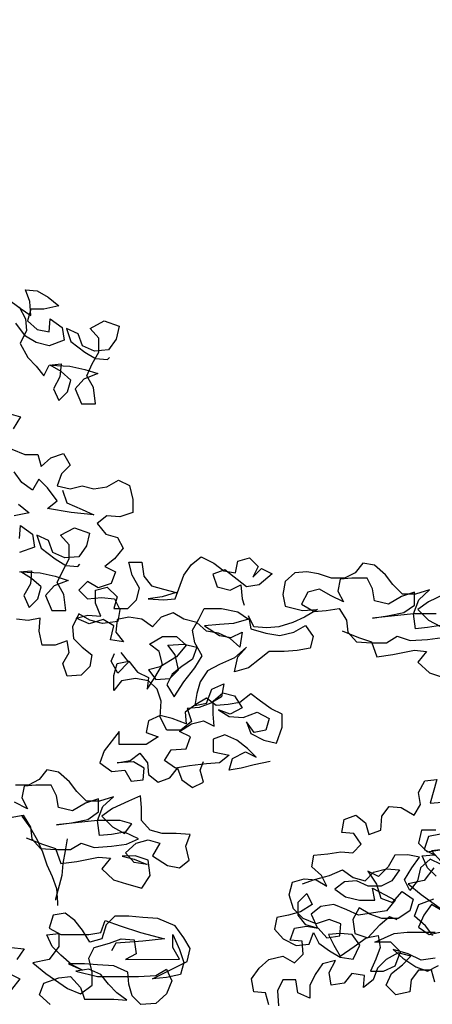
# Model space of a CAD drawing. Units: millimetres. Extents: x 2254 to 4166, y 592 to 1339.
# Drawn here: x 3126 to 3126, y 766 to 766 of the extents above; entities that cross this region are included whole.
import ezdxf

# ---------------------------------------------------------------- set-up
doc = ezdxf.new("R2010")
doc.units = ezdxf.units.MM
doc.layers.add('COTA', color=30, linetype='Continuous')
doc.layers.add('Texto - chamada', color=1, linetype='Continuous')
doc.styles.add('DIFE_CTA', font='romans.shx', dxfattribs={"width": 1.3})
doc.dimstyles.new('1-150', dxfattribs={"dimscale": 0.2, "dimtxt": 1.3, "dimasz": 1, "dimexe": 1, "dimexo": 1, "dimgap": 0.3, "dimtad": 1, "dimzin": 4, "dimtxsty": 'DIFE_CTA', "dimblk": 'ARCHTICK', "dimcen": 1, "dimdle": 1, "dimclrd": 256, "dimclre": 256, "dimclrt": 3, "dimadec": 0, "dimazin": 0, "dimtfac": 1, "dimtofl": 0, "dimtmove": 1, "dimatfit": 3, "dimldrblk": 'OPEN30', "dimfxl": 0.15, "dimtolj": 1, "dimtzin": 0, "dimlwd": -1, "dimlwe": -1, "dimarcsym": 0})

# ---------------------------------------------------------------- blocks, each defined once
blk = doc.blocks.new('_ArchTick')
at = {"layer": 'COTA', "color": 0, "const_width": 0.15}
blk.add_lwpolyline([(-0.5, -0.5), (0.5, 0.5)], dxfattribs=at)
blk = doc.blocks.new('_Open30')
at = {"color": 0, "linetype": 'ByBlock', "lineweight": -2}
for p, q in [((-1, 0.2679), (0, 0)), ((0, 0), (-1, -0.2679)), ((0, 0), (-1, 0))]:
    blk.add_line(p, q, dxfattribs=at)

msp = doc.modelspace()

# ---------------------------------------------------------------- linework, layer by layer
at = {"layer": 'COTA', "color": 8}
for points in [[(3125.8357, 765.90154), (3125.84026, 765.89813), (3125.84405, 765.89548), (3125.84367, 765.90041), (3125.84215, 765.90458), (3125.84632, 765.90421), (3125.85012, 765.90193), (3125.85391, 765.8989), (3125.8486, 765.89776), (3125.84405, 765.89776), (3125.84292, 765.89358), (3125.84633, 765.89055), (3125.85051, 765.88979), (3125.85088, 765.89435), (3125.85506, 765.89132), (3125.85582, 765.88676), (3125.85051, 765.88486), (3125.84596, 765.886), (3125.84216, 765.88827), (3125.83874, 765.89282)], [(3125.83988, 765.89851), (3125.84216, 765.89434), (3125.84254, 765.89017), (3125.84027, 765.88561), (3125.84293, 765.88068), (3125.84597, 765.87765), (3125.84862, 765.87424), (3125.85052, 765.87803), (3125.85469, 765.87842), (3125.85431, 765.87386), (3125.85204, 765.86969), (3125.85394, 765.86552), (3125.85698, 765.86856), (3125.85811, 765.87273), (3125.85469, 765.87576), (3125.8509, 765.87803), (3125.85773, 765.87766), (3125.86304, 765.87653), (3125.86759, 765.87501), (3125.86266, 765.87311), (3125.85963, 765.8697), (3125.86191, 765.86439), (3125.86684, 765.86439), (3125.86608, 765.87008), (3125.8638, 765.87425), (3125.86569, 765.87843), (3125.86796, 765.8826), (3125.86796, 765.88753), (3125.86492, 765.89095), (3125.86985, 765.89361), (3125.87516, 765.89171), (3125.87403, 765.88716), (3125.87138, 765.88336), (3125.86645, 765.88298), (3125.86227, 765.88487), (3125.86075, 765.88905), (3125.85658, 765.89094), (3125.8581, 765.88639), (3125.86303, 765.8826), (3125.86683, 765.88033), (3125.871, 765.87995), (3125.87176, 765.88071)], [(3125.83624, 765.86092), (3125.84042, 765.85978), (3125.83777, 765.85561)], [(3125.83739, 765.8484), (3125.84195, 765.84651), (3125.8465, 765.84651), (3125.84764, 765.84234), (3125.85105, 765.84538), (3125.8556, 765.8469), (3125.85788, 765.84273), (3125.85485, 765.83969), (3125.85334, 765.83552), (3125.85789, 765.83438), (3125.86206, 765.83552), (3125.86624, 765.83439), (3125.87079, 765.83515), (3125.87496, 765.83743), (3125.87876, 765.83554), (3125.8799, 765.83061), (3125.8799, 765.82606), (3125.87535, 765.82453), (3125.8708, 765.82491), (3125.86739, 765.82225), (3125.87043, 765.81846), (3125.8746, 765.81733), (3125.8765, 765.81353), (3125.87347, 765.80974), (3125.87006, 765.80708), (3125.87385, 765.80518), (3125.87234, 765.80101), (3125.86779, 765.79949), (3125.86399, 765.80176), (3125.86096, 765.79872), (3125.864, 765.79569), (3125.86893, 765.79608), (3125.87348, 765.7957), (3125.87538, 765.79191), (3125.87463, 765.78773), (3125.86932, 765.78697), (3125.86476, 765.7881), (3125.86097, 765.79038), (3125.8587, 765.78582), (3125.85908, 765.78165), (3125.86212, 765.77862), (3125.86553, 765.77597), (3125.86478, 765.77179), (3125.86175, 765.76875), (3125.85681, 765.76837), (3125.85529, 765.77292), (3125.85757, 765.77672), (3125.8568, 765.78089), (3125.85263, 765.77937), (3125.84808, 765.77936), (3125.84694, 765.78429), (3125.84731, 765.78885), (3125.84314, 765.78808), (3125.83897, 765.78846)], [(3125.85524, 765.834), (3125.85676, 765.82945), (3125.86207, 765.82718), (3125.86625, 765.82528), (3125.85828, 765.82604), (3125.84993, 765.82755), (3125.85334, 765.8302), (3125.84993, 765.83475), (3125.84689, 765.83779), (3125.84461, 765.83399), (3125.84082, 765.83664), (3125.83816, 765.84043)], [(3125.83969, 765.82905), (3125.84348, 765.82602), (3125.83817, 765.82488)], [(3125.84008, 765.81691), (3125.84045, 765.82147), (3125.84463, 765.81844), (3125.84539, 765.81388), (3125.84008, 765.81198)], [(3125.84009, 765.80515), (3125.84426, 765.80554), (3125.84389, 765.80098), (3125.84161, 765.79681), (3125.84351, 765.79264), (3125.84655, 765.79568), (3125.84768, 765.79985), (3125.84426, 765.80288), (3125.84047, 765.80515), (3125.8473, 765.80478), (3125.85261, 765.80365), (3125.85716, 765.80213), (3125.85223, 765.80023), (3125.8492, 765.79682), (3125.85148, 765.79151), (3125.85641, 765.79151), (3125.85565, 765.7972), (3125.85337, 765.80137), (3125.85526, 765.80555), (3125.85754, 765.80972), (3125.85753, 765.81465), (3125.85449, 765.81807), (3125.85942, 765.82073), (3125.86474, 765.81883), (3125.8636, 765.81428), (3125.86095, 765.81048), (3125.85602, 765.8101), (3125.85184, 765.81199), (3125.85032, 765.81616), (3125.84615, 765.81806), (3125.84767, 765.81351), (3125.8526, 765.80972), (3125.8564, 765.80744), (3125.86057, 765.80707), (3125.86133, 765.80783)], [(3125.98821, 765.78626), (3125.98366, 765.7855), (3125.97949, 765.78511), (3125.97872, 765.79042), (3125.98062, 765.79536), (3125.98441, 765.79878), (3125.97948, 765.79725), (3125.97492, 765.79725), (3125.97151, 765.80066), (3125.96885, 765.80407), (3125.96505, 765.80748), (3125.96088, 765.80824), (3125.95822, 765.80482), (3125.95443, 765.80292), (3125.94988, 765.80292), (3125.94533, 765.80443), (3125.94115, 765.80518), (3125.93698, 765.8048), (3125.93357, 765.80176), (3125.93281, 765.79721), (3125.93358, 765.79304), (3125.93965, 765.79153), (3125.94496, 765.79191), (3125.94041, 765.78925), (3125.93624, 765.78735), (3125.93131, 765.78583), (3125.92713, 765.78544), (3125.92258, 765.78582), (3125.92068, 765.78961), (3125.92144, 765.78506), (3125.92676, 765.78355), (3125.93169, 765.78279), (3125.93662, 765.78394), (3125.94079, 765.78622), (3125.94345, 765.78242), (3125.94232, 765.77825), (3125.93776, 765.77749), (3125.93321, 765.7771), (3125.9279, 765.7771), (3125.92449, 765.77444), (3125.9207, 765.7714), (3125.91577, 765.76988), (3125.9169, 765.77519), (3125.91993, 765.77861), (3125.91576, 765.77481), (3125.91045, 765.77253), (3125.90628, 765.77025), (3125.90363, 765.76645), (3125.9025, 765.76228), (3125.90174, 765.75811), (3125.90591, 765.75887), (3125.90781, 765.7638), (3125.91198, 765.7657), (3125.91122, 765.76115), (3125.90743, 765.75887), (3125.90326, 765.75735), (3125.89909, 765.75697), (3125.90061, 765.75241), (3125.89682, 765.74938), (3125.89188, 765.74937), (3125.8896, 765.75392), (3125.88998, 765.75961), (3125.88846, 765.76378), (3125.88542, 765.76682), (3125.88087, 765.76757), (3125.87593, 765.76681), (3125.87328, 765.76339), (3125.87328, 765.7687), (3125.87441, 765.77288), (3125.87858, 765.77364), (3125.88162, 765.76985), (3125.88542, 765.76796), (3125.88504, 765.76378), (3125.88769, 765.76796), (3125.89035, 765.77251), (3125.8892, 765.77706), (3125.88579, 765.77972), (3125.89034, 765.78238), (3125.89527, 765.78238), (3125.89869, 765.77935), (3125.89528, 765.77517), (3125.88959, 765.77175), (3125.88542, 765.77061), (3125.88807, 765.7672), (3125.89301, 765.76758), (3125.89604, 765.77062), (3125.8949, 765.77593), (3125.89224, 765.77934), (3125.89793, 765.77973), (3125.90248, 765.77859), (3125.90097, 765.77442), (3125.89718, 765.77176), (3125.89376, 765.7691), (3125.89187, 765.76531), (3125.89453, 765.76113), (3125.89794, 765.76645), (3125.90173, 765.77138), (3125.90438, 765.77556), (3125.90172, 765.78011), (3125.90096, 765.78466), (3125.90323, 765.78846), (3125.90512, 765.79225), (3125.91119, 765.79226), (3125.91689, 765.79113), (3125.92068, 765.78847), (3125.91537, 765.78695), (3125.91044, 765.78657), (3125.90513, 765.78618), (3125.91044, 765.78277), (3125.91462, 765.78202), (3125.91841, 765.78392), (3125.91766, 765.77861), (3125.91424, 765.78164), (3125.91006, 765.78353), (3125.90589, 765.78429), (3125.90247, 765.78732), (3125.89792, 765.78845), (3125.89412, 765.79073), (3125.88995, 765.7892), (3125.88692, 765.78579), (3125.88312, 765.78844), (3125.87857, 765.78919), (3125.8744, 765.78843), (3125.87402, 765.78388), (3125.87668, 765.78047), (3125.87213, 765.78122), (3125.87326, 765.78615), (3125.86947, 765.78843), (3125.86454, 765.7869), (3125.85998, 765.7888), (3125.86415, 765.78994), (3125.86871, 765.78956), (3125.8668, 765.79411), (3125.8668, 765.79867), (3125.87097, 765.79981), (3125.87439, 765.7964), (3125.87326, 765.79222), (3125.87819, 765.79223), (3125.88122, 765.79527), (3125.88235, 765.79944), (3125.87969, 765.80399), (3125.87855, 765.80854), (3125.8831, 765.80855), (3125.88387, 765.80361), (3125.88653, 765.8002), (3125.8907, 765.79907), (3125.89525, 765.79793), (3125.89032, 765.79641), (3125.88539, 765.79565), (3125.8907, 765.79527), (3125.89488, 765.79566), (3125.8979, 765.80401), (3125.90056, 765.8078), (3125.90397, 765.81046), (3125.90852, 765.80819), (3125.91194, 765.80554), (3125.91611, 765.80478), (3125.91687, 765.80896), (3125.92104, 765.8101), (3125.92408, 765.80707), (3125.92219, 765.80327), (3125.92522, 765.80631), (3125.92901, 765.80442), (3125.92446, 765.80062), (3125.91991, 765.79985), (3125.91232, 765.80592), (3125.90815, 765.8044), (3125.90967, 765.79984), (3125.91422, 765.79871), (3125.91801, 765.80061), (3125.9184, 765.79568), (3125.91916, 765.7934)], [(3125.98669, 765.79043), (3125.97872, 765.79042), (3125.96431, 765.78889), (3125.96962, 765.78966), (3125.97531, 765.7908), (3125.9791, 765.79346), (3125.9791, 765.79801), (3125.97455, 765.79649), (3125.97, 765.79383), (3125.96506, 765.79496), (3125.9643, 765.79914), (3125.9624, 765.80293), (3125.95709, 765.80292), (3125.95292, 765.80254), (3125.95216, 765.79837), (3125.95406, 765.79457), (3125.94951, 765.79685), (3125.94571, 765.79912), (3125.94154, 765.79798), (3125.93927, 765.7938), (3125.94382, 765.79115), (3125.94799, 765.79153), (3125.95255, 765.7923), (3125.9552, 765.78813), (3125.95559, 765.78395), (3125.95863, 765.78054), (3125.96394, 765.78017), (3125.96925, 765.78017), (3125.97304, 765.78245), (3125.97759, 765.78094), (3125.98366, 765.78132), (3125.98897, 765.78209)], [(3125.98972, 765.79726), (3125.98403, 765.7946), (3125.98024, 765.79194), (3125.98404, 765.78815), (3125.98821, 765.78588)], [(3125.95369, 765.78433), (3125.95938, 765.78206), (3125.96394, 765.78055), (3125.96584, 765.77524), (3125.97153, 765.776), (3125.97912, 765.77753), (3125.98329, 765.77715), (3125.98026, 765.77335), (3125.98443, 765.76956), (3125.98899, 765.76805)], [(3125.87578, 765.77673), (3125.87843, 765.77332), (3125.87464, 765.76952), (3125.87236, 765.7737), (3125.8735, 765.77635)], [(3125.92831, 765.73832), (3125.92262, 765.73717), (3125.91807, 765.73603), (3125.91389, 765.73527), (3125.91503, 765.73944), (3125.91958, 765.74172), (3125.92337, 765.73983), (3125.92034, 765.74286), (3125.91654, 765.74589), (3125.91237, 765.74779), (3125.90819, 765.74626), (3125.9082, 765.74171), (3125.91389, 765.74058), (3125.91048, 765.73792), (3125.90593, 765.73754), (3125.89986, 765.73677), (3125.89493, 765.73601), (3125.89113, 765.73866), (3125.8934, 765.74246), (3125.89871, 765.74284), (3125.90023, 765.74702), (3125.89643, 765.74891), (3125.9006, 765.75157), (3125.90477, 765.75271), (3125.90857, 765.75082), (3125.90819, 765.75499), (3125.90818, 765.75954), (3125.91159, 765.76258), (3125.91577, 765.76145), (3125.91843, 765.75728), (3125.91426, 765.755), (3125.91008, 765.75651), (3125.91388, 765.75424), (3125.91881, 765.75386), (3125.92374, 765.75576), (3125.92791, 765.75349), (3125.92678, 765.74932), (3125.92261, 765.74855), (3125.91995, 765.75234), (3125.92147, 765.74817), (3125.92602, 765.7459), (3125.93058, 765.74477), (3125.93247, 765.75046), (3125.93247, 765.75501), (3125.92867, 765.75691), (3125.92487, 765.75956), (3125.92146, 765.76221), (3125.91767, 765.75917), (3125.91349, 765.75841), (3125.90932, 765.75803), (3125.9059, 765.76068), (3125.90211, 765.7584), (3125.89832, 765.75574), (3125.8987, 765.75157), (3125.89377, 765.75346), (3125.8896, 765.75459), (3125.88543, 765.75269), (3125.88467, 765.74852), (3125.88885, 765.74701), (3125.88467, 765.74435), (3125.87519, 765.74434), (3125.87519, 765.74889), (3125.86988, 765.74206), (3125.86837, 765.73788), (3125.87254, 765.73485), (3125.8771, 765.73523), (3125.87937, 765.73144), (3125.88355, 765.73183), (3125.88392, 765.736), (3125.88013, 765.73827), (3125.87444, 765.73789), (3125.87899, 765.73865), (3125.8824, 765.74131), (3125.88506, 765.7379), (3125.88544, 765.73372), (3125.88886, 765.73107), (3125.89303, 765.73259), (3125.89568, 765.73601), (3125.89721, 765.73184), (3125.901, 765.72919), (3125.90479, 765.73109), (3125.90365, 765.73526), (3125.90479, 765.73829)], [(3125.83675, 765.71865), (3125.84131, 765.71942), (3125.84396, 765.71525), (3125.84435, 765.71107), (3125.84739, 765.70766), (3125.8527, 765.70729), (3125.85801, 765.70729), (3125.8618, 765.70957), (3125.86635, 765.70806), (3125.87242, 765.70844), (3125.87773, 765.70921), (3125.88191, 765.71111), (3125.87697, 765.71338), (3125.87242, 765.71262), (3125.86825, 765.71223), (3125.86748, 765.71754), (3125.86938, 765.72248), (3125.87317, 765.72589), (3125.86824, 765.72437), (3125.86368, 765.72437), (3125.86027, 765.72778), (3125.85761, 765.73119), (3125.85381, 765.7346), (3125.84964, 765.73536), (3125.84698, 765.73194), (3125.84319, 765.73004), (3125.83864, 765.73004)], [(3125.92781, 765.65261), (3125.92667, 765.65678), (3125.92249, 765.65716), (3125.92173, 765.66171), (3125.92438, 765.66551), (3125.9278, 765.66854), (3125.93273, 765.66969), (3125.9369, 765.66741), (3125.93993, 765.67045), (3125.93955, 765.675), (3125.93538, 765.67538), (3125.93689, 765.67955), (3125.94106, 765.68032), (3125.94524, 765.67956), (3125.94827, 765.67615), (3125.95283, 765.67691), (3125.9532, 765.68109), (3125.94903, 765.6826), (3125.94448, 765.68108), (3125.93992, 765.68297), (3125.9365, 765.68638), (3125.93498, 765.69131), (3125.93612, 765.69587), (3125.94029, 765.69701), (3125.94446, 765.69663), (3125.94826, 765.69436), (3125.94636, 765.69815), (3125.94294, 765.70118), (3125.9437, 765.70536), (3125.94863, 765.70574), (3125.95318, 765.7065), (3125.95735, 765.70613), (3125.96038, 765.70917), (3125.95773, 765.71296), (3125.95355, 765.71333), (3125.95431, 765.71789), (3125.95848, 765.71941), (3125.96189, 765.71676), (3125.96304, 765.71258), (3125.96721, 765.7141), (3125.96758, 765.71904), (3125.97024, 765.72245), (3125.97441, 765.72208), (3125.97896, 765.71943), (3125.98124, 765.72322), (3125.98047, 765.72739), (3125.98275, 765.73157), (3125.98692, 765.73195), (3125.98465, 765.7236), (3125.98882, 765.72399)], [(3125.84245, 765.71145), (3125.84814, 765.70918), (3125.8527, 765.70767), (3125.8546, 765.70236), (3125.86029, 765.70312), (3125.86787, 765.70464), (3125.87205, 765.70427), (3125.86902, 765.70047), (3125.87319, 765.69668), (3125.87775, 765.69517), (3125.88306, 765.69366), (3125.88609, 765.69821), (3125.88533, 765.70352), (3125.88077, 765.70504), (3125.87622, 765.70503), (3125.8804, 765.7039), (3125.88495, 765.702), (3125.8804, 765.70276), (3125.87736, 765.70617), (3125.88115, 765.70959), (3125.88532, 765.71073), (3125.88949, 765.7096), (3125.88684, 765.70504), (3125.89216, 765.70163), (3125.89633, 765.70088), (3125.89974, 765.70354), (3125.8986, 765.70847), (3125.90011, 765.71264), (3125.89518, 765.71302), (3125.89025, 765.71301), (3125.88608, 765.71415), (3125.88304, 765.71756), (3125.88303, 765.72211), (3125.88265, 765.72628), (3125.87848, 765.72438), (3125.87279, 765.72172), (3125.869, 765.71906), (3125.8728, 765.71527), (3125.87697, 765.713), (3125.87962, 765.71642), (3125.87545, 765.71755), (3125.86748, 765.71754), (3125.85307, 765.71601), (3125.85838, 765.71678), (3125.86407, 765.71792), (3125.86786, 765.72058), (3125.86786, 765.72513), (3125.86331, 765.72361), (3125.85876, 765.72095), (3125.85382, 765.72208), (3125.85306, 765.72626), (3125.85116, 765.73005), (3125.84585, 765.73004), (3125.84168, 765.72966), (3125.84092, 765.72549), (3125.84282, 765.72169), (3125.83827, 765.72397)], [(3125.84093, 765.71904), (3125.84396, 765.71487), (3125.84625, 765.71069), (3125.84815, 765.70652), (3125.84967, 765.70197), (3125.85157, 765.6978), (3125.85309, 765.69363), (3125.85347, 765.6887), (3125.85347, 765.68756)], [(3125.98656, 765.71412), (3125.98162, 765.71412), (3125.98049, 765.70956), (3125.98353, 765.70653), (3125.98884, 765.7073)], [(3125.85687, 765.71108), (3125.85611, 765.70691), (3125.85536, 765.70236), (3125.85498, 765.69818), (3125.85271, 765.68984), (3125.85271, 765.68946)], [(3125.98823, 765.71267), (3125.98406, 765.71191), (3125.98254, 765.70735), (3125.98672, 765.70508)], [(3125.98922, 765.7073), (3125.98505, 765.70691), (3125.98846, 765.70312)], [(3125.98846, 765.70198), (3125.98467, 765.70388), (3125.98126, 765.70084), (3125.98012, 765.69629), (3125.97747, 765.69287), (3125.97557, 765.69666), (3125.97822, 765.70084), (3125.98087, 765.70463), (3125.9767, 765.70539), (3125.97215, 765.70538), (3125.96988, 765.70121), (3125.96646, 765.69779), (3125.96267, 765.69968), (3125.96571, 765.69513), (3125.96723, 765.6902), (3125.9714, 765.68869), (3125.97482, 765.69249), (3125.97861, 765.68983), (3125.97748, 765.68566), (3125.97331, 765.683), (3125.96762, 765.683), (3125.96344, 765.68451), (3125.95965, 765.68678), (3125.95737, 765.68261), (3125.95814, 765.67768), (3125.96269, 765.67616), (3125.96686, 765.68072), (3125.97027, 765.68376), (3125.97293, 765.68262)], [(3125.98673, 765.69787), (3125.98369, 765.70091), (3125.98179, 765.70508), (3125.98596, 765.70546)], [(3125.93969, 765.69517), (3125.94386, 765.6967), (3125.94917, 765.69822), (3125.95372, 765.70012), (3125.95751, 765.69747), (3125.96169, 765.69633), (3125.96472, 765.69937), (3125.96927, 765.70051), (3125.97383, 765.70014), (3125.97117, 765.69634), (3125.96738, 765.69444), (3125.96283, 765.69444), (3125.95865, 765.69633), (3125.95448, 765.69595), (3125.95107, 765.69329), (3125.95487, 765.69064), (3125.9598, 765.6895), (3125.96511, 765.68951), (3125.96435, 765.69368), (3125.96852, 765.69141), (3125.97232, 765.68951), (3125.96929, 765.68572), (3125.95942, 765.68419), (3125.95525, 765.68608), (3125.95069, 765.68798), (3125.94614, 765.68721), (3125.94273, 765.68456), (3125.94501, 765.67963), (3125.94084, 765.68076), (3125.93818, 765.68417), (3125.93817, 765.68872), (3125.94121, 765.69176), (3125.94311, 765.68797), (3125.93894, 765.68531), (3125.93476, 765.68417), (3125.93059, 765.68341), (3125.92984, 765.67923), (3125.93288, 765.67582), (3125.93743, 765.67355), (3125.94198, 765.67393), (3125.9435, 765.67811), (3125.9454, 765.67431), (3125.94919, 765.67166), (3125.95299, 765.66939), (3125.95754, 765.66863), (3125.95981, 765.67357), (3125.95715, 765.67736), (3125.95298, 765.67774), (3125.94881, 765.67735), (3125.95071, 765.67356), (3125.95299, 765.66977), (3125.95792, 765.67319), (3125.96209, 765.67623), (3125.96626, 765.67699), (3125.96702, 765.67282), (3125.96551, 765.66864), (3125.96361, 765.66447), (3125.96817, 765.66447), (3125.97234, 765.66637), (3125.97423, 765.67131), (3125.97081, 765.67472), (3125.96512, 765.67471), (3125.97195, 765.67775), (3125.9765, 765.67814), (3125.98636, 765.67815)], [(3125.98596, 765.70091), (3125.98255, 765.69635), (3125.97686, 765.69521), (3125.98142, 765.69142), (3125.98901, 765.68612)], [(3125.98561, 765.67701), (3125.98295, 765.68042), (3125.97915, 765.68383), (3125.98067, 765.688), (3125.98597, 765.68991)], [(3125.98886, 765.68567), (3125.98506, 765.68794), (3125.98241, 765.68415), (3125.98052, 765.67997), (3125.98431, 765.67732), (3125.98924, 765.67846)], [(3125.85085, 765.65265), (3125.84705, 765.65607), (3125.84857, 765.66024), (3125.85388, 765.66214), (3125.85805, 765.66253), (3125.86147, 765.65873), (3125.86299, 765.65456), (3125.87323, 765.65457), (3125.87778, 765.6542), (3125.87437, 765.65685), (3125.87133, 765.65988), (3125.86867, 765.66329), (3125.8645, 765.66519), (3125.85994, 765.66442), (3125.86753, 765.66253), (3125.88195, 765.66255), (3125.88802, 765.66293), (3125.89181, 765.66521), (3125.89371, 765.66104), (3125.89182, 765.65649), (3125.88803, 765.65307), (3125.88272, 765.65268), (3125.87968, 765.65572), (3125.87854, 765.65989), (3125.87816, 765.66406), (3125.87322, 765.66633), (3125.86753, 765.66671), (3125.86298, 765.66708), (3125.85729, 765.66708), (3125.86222, 765.66481), (3125.85843, 765.6667), (3125.85463, 765.67011), (3125.85159, 765.67314), (3125.84969, 765.67731), (3125.85386, 765.6777), (3125.85387, 765.67314), (3125.85046, 765.66859), (3125.84477, 765.66744), (3125.84932, 765.66366), (3125.85692, 765.65835), (3125.86147, 765.65646), (3125.86564, 765.6595), (3125.86564, 765.66405), (3125.86449, 765.66898), (3125.86639, 765.67278), (3125.8717, 765.6743), (3125.87587, 765.67582), (3125.88042, 765.67544), (3125.88118, 765.67051), (3125.87739, 765.66861), (3125.89636, 765.66863), (3125.89408, 765.6728), (3125.89408, 765.67735), (3125.89636, 765.67204), (3125.89788, 765.66749), (3125.89675, 765.66332), (3125.89181, 765.66218), (3125.88688, 765.66179), (3125.89902, 765.66787), (3125.90015, 765.67243), (3125.89787, 765.67622), (3125.89483, 765.68039), (3125.88876, 765.68304), (3125.88345, 765.68341), (3125.87852, 765.68379), (3125.87358, 765.68378), (3125.87055, 765.68075), (3125.86904, 765.67581), (3125.86487, 765.67467), (3125.86221, 765.67884), (3125.85955, 765.68225), (3125.85613, 765.68491), (3125.85196, 765.68414), (3125.85045, 765.67959), (3125.85462, 765.67732), (3125.86449, 765.67733), (3125.86866, 765.67809), (3125.87017, 765.68226), (3125.87548, 765.68037), (3125.88269, 765.6781), (3125.89104, 765.67583), (3125.88346, 765.67507), (3125.8789, 765.67468), (3125.87397, 765.6743), (3125.87246, 765.67164)], [(3125.83717, 765.67275), (3125.84173, 765.67237), (3125.83908, 765.66858)], [(3125.98637, 765.66904), (3125.98144, 765.66828), (3125.97689, 765.67055), (3125.97157, 765.67206), (3125.97499, 765.66903), (3125.97955, 765.666), (3125.98372, 765.66449), (3125.98751, 765.66639)], [(3125.98623, 765.66063), (3125.98508, 765.6648), (3125.98053, 765.6648), (3125.97788, 765.66138), (3125.9775, 765.65721), (3125.97257, 765.65606), (3125.96916, 765.65948), (3125.97105, 765.66365), (3125.97484, 765.66669), (3125.97787, 765.66973), (3125.97332, 765.67086), (3125.96915, 765.66858), (3125.96611, 765.66554), (3125.9646, 765.66137), (3125.96119, 765.65871), (3125.96156, 765.66288), (3125.95701, 765.66364), (3125.95436, 765.66022), (3125.94981, 765.65946), (3125.94904, 765.66401), (3125.95132, 765.66819), (3125.94677, 765.66704), (3125.94411, 765.66325), (3125.94222, 765.65945), (3125.94222, 765.6549), (3125.93805, 765.65679), (3125.93729, 765.66134), (3125.93273, 765.66134), (3125.93084, 765.65754), (3125.93122, 765.65223)], [(3125.83642, 765.66364), (3125.84022, 765.66175), (3125.83719, 765.65795)]]:
    msp.add_lwpolyline(points, dxfattribs=at)

# ---------------------------------------------------------------- leaders
at = {"layer": 'Texto - chamada'}
msp.add_leader([(3126.84686, 765.01522), (3126.17538, 766.30917), (3124.98149, 766.30917)], dimstyle='1-150', override={"dimgap": 0.03, "dimtad": 0}, dxfattribs=at)

doc.saveas('drawing.dxf')
